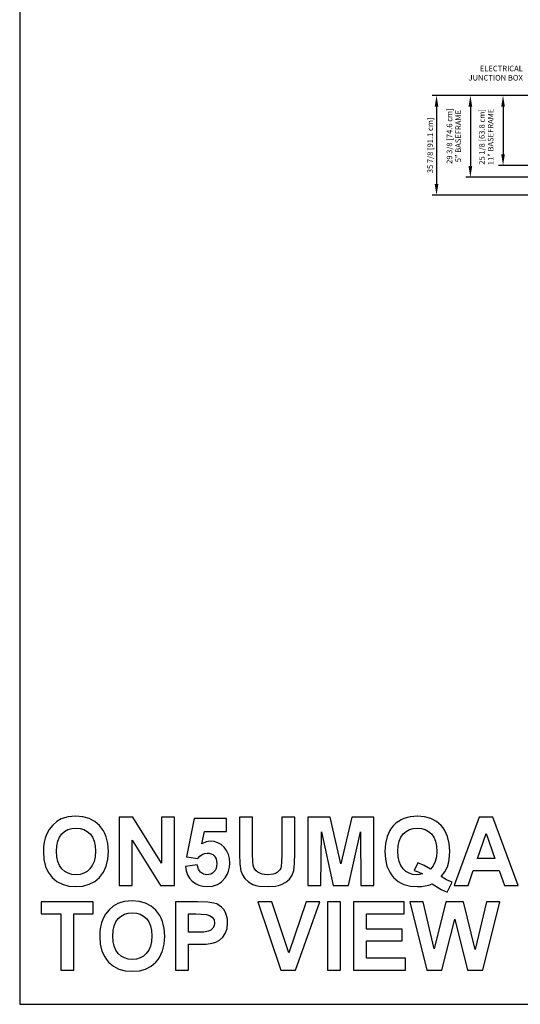
# Model space of a CAD drawing. Units: inches. Extents: x -23013 to -18885, y 316 to 988.
# Drawn here: x -20433 to -20253, y 316 to 670 of the extents above; entities that cross this region are included whole.
import ezdxf

# ---------------------------------------------------------------- set-up
doc = ezdxf.new("R2010")
doc.units = ezdxf.units.IN
doc.header["$MEASUREMENT"] = 0
doc.styles.add('Arial', font='arial.ttf', dxfattribs={"height": 2})
doc.dimstyles.new('HPx_Dimension-_verticle', dxfattribs={"dimscale": 12, "dimtxt": 2.040519, "dimasz": 0.333333, "dimexe": 0.135417, "dimexo": 0.666667, "dimgap": 0.083333, "dimtad": 1, "dimdec": 4, "dimrnd": 0.0625, "dimzin": 0, "dimdsep": 46, "dimlunit": 5, "dimtxsty": 'Arial', "dimsah": 1, "dimcen": 0.09, "dimazin": 0, "dimtfac": 1, "dimtdec": 4, "dimtix": 1, "dimtmove": 0, "dimatfit": 3, "dimfxl": 1, "dimtvp": 1, "dimtfill": 1, "dimfrac": 2, "dimtolj": 1, "dimtzin": 0, "dimarcsym": 2})
doc.dimstyles.new('HPx_Dimension-_verticle_1', dxfattribs={"dimscale": 12, "dimtxt": 2.040519, "dimasz": 0.333333, "dimexe": 0.135417, "dimexo": 0.666667, "dimgap": 0.083333, "dimtad": 1, "dimdec": 4, "dimrnd": 0.0625, "dimzin": 0, "dimdsep": 46, "dimlunit": 5, "dimtxsty": 'Arial', "dimsah": 1, "dimcen": 0.09, "dimazin": 0, "dimtfac": 1, "dimtdec": 4, "dimtix": 1, "dimtmove": 2, "dimatfit": 3, "dimfxl": 1, "dimtvp": 1, "dimtfill": 1, "dimfrac": 2, "dimtolj": 1, "dimtzin": 0, "dimarcsym": 2})

# ---------------------------------------------------------------- blocks, each defined once
blk = doc.blocks.new('DIMBLOCK51-MAIN')
at = {"color": 0, "lineweight": -2, "transparency": 16777216}
for p, q in [((-20249, 642.84), (-20261.06, 642.84)), ((-20259.44, 638.84), (-20259.44, 621.72)), ((-20249.35, 617.72), (-20261.06, 617.72))]:
    blk.add_line(p, q, dxfattribs=at)
at = {"color": 0, "transparency": 16777216}
for points in [[(-20260.1, 638.84), (-20258.77, 638.84), (-20259.44, 642.84)], [(-20260.1, 621.72), (-20258.77, 621.72), (-20259.44, 617.72)]]:
    blk.add_solid(points, dxfattribs=at)
at = {"layer": 'Defpoints', "color": 0, "transparency": 16777216}
for p in [(-20241, 642.84), (-20259.44, 617.72), (-20241.35, 617.72)]:
    blk.add_point(p, dxfattribs=at)
at = {"color": 0, "transparency": 16777216, "insert": (-20265.46, 627.96), "char_height": 2, "width": 26.3698, "attachment_point": 5, "rotation": 90, "line_spacing_factor": 0.941778, "style": 'Arial'}
blk.add_mtext('\\A1;25 1/8 [63.8 cm]\\P11" BASEFRAME', dxfattribs=at)
blk = doc.blocks.new('DIMBLOCK52-MAIN')
at = {"color": 0, "lineweight": -2, "transparency": 16777216}
for p, q in [((-20249.35, 642.84), (-20272.82, 642.84)), ((-20271.2, 638.84), (-20271.2, 617.47)), ((-20249.35, 613.47), (-20272.82, 613.47))]:
    blk.add_line(p, q, dxfattribs=at)
at = {"color": 0, "transparency": 16777216}
for points in [[(-20271.86, 638.84), (-20270.53, 638.84), (-20271.2, 642.84)], [(-20271.86, 617.47), (-20270.53, 617.47), (-20271.2, 613.47)]]:
    blk.add_solid(points, dxfattribs=at)
at = {"layer": 'Defpoints', "color": 0, "transparency": 16777216}
for p in [(-20241.35, 642.84), (-20271.2, 613.47), (-20241.35, 613.47)]:
    blk.add_point(p, dxfattribs=at)
at = {"color": 0, "transparency": 16777216, "insert": (-20277.16, 628.25), "char_height": 2, "width": 25.202, "attachment_point": 5, "rotation": 90, "line_spacing_factor": 0.941778, "style": 'Arial'}
blk.add_mtext('\\A1;29 3/8 [74.6 cm]\\P5" BASEFRAME', dxfattribs=at)
blk = doc.blocks.new('DIMBLOCK53-MAIN')
at = {"color": 0, "lineweight": -2, "transparency": 16777216}
for p, q in [((-20248.63, 642.84), (-20285.01, 642.84)), ((-20283.38, 638.84), (-20283.38, 610.97)), ((-20249.35, 606.97), (-20285.01, 606.97))]:
    blk.add_line(p, q, dxfattribs=at)
at = {"color": 0, "transparency": 16777216}
for points in [[(-20284.05, 638.84), (-20282.72, 638.84), (-20283.38, 642.84)], [(-20284.05, 610.97), (-20282.72, 610.97), (-20283.38, 606.97)]]:
    blk.add_solid(points, dxfattribs=at)
at = {"layer": 'Defpoints', "color": 0, "transparency": 16777216}
for p in [(-20240.63, 642.84), (-20283.38, 606.97), (-20241.35, 606.97)]:
    blk.add_point(p, dxfattribs=at)
at = {"color": 0, "transparency": 16777216, "insert": (-20285.68, 624.91), "char_height": 2, "width": 25.202, "attachment_point": 5, "rotation": 90, "style": 'Arial'}
blk.add_mtext('\\A1;35 7/8 [91.1 cm]', dxfattribs=at)

msp = doc.modelspace()

# ---------------------------------------------------------------- linework, layer by layer
for p, q in [((-20433.45022, 987.53307), (-20433.45022, 315.53307)), ((-20433.45022, 987.53307), (-20433.45022, 315.53307)), ((-20416.032644, 383.038506), (-20417.291045, 382.735529)), ((-20414.687351, 383.220292), (-20416.032644, 383.038506)), ((-20413.255167, 383.280887), (-20414.687351, 383.220292)), ((-20410.720833, 383.070709), (-20413.255167, 383.280887)), ((-20408.453272, 382.440174), (-20410.720833, 383.070709)), ((-20292.822885, 383.072233), (-20295.110264, 382.446272)), ((-20290.253491, 383.280887), (-20292.822885, 383.072233)), ((-20287.706581, 383.073186), (-20290.253491, 383.280887)), ((-20285.437876, 382.450083), (-20287.706581, 383.073186)), ((-20421.5815, 380.100966), (-20422.855145, 378.514816)), ((-20420.089863, 381.399002), (-20421.5815, 380.100966)), ((-20418.462555, 382.311362), (-20420.089863, 381.399002)), ((-20417.291045, 382.735529), (-20418.462555, 382.311362)), ((-20406.452483, 381.389284), (-20408.453272, 382.440174)), ((-20404.718465, 379.918036), (-20406.452483, 381.389284)), ((-20403.968169, 379.036307), (-20404.718465, 379.918036)), ((-20392.706106, 382.890638), (-20397.61471, 382.890638)), ((-20397.61471, 382.890638), (-20397.61471, 358.304937)), ((-20382.39499, 366.341632), (-20392.706106, 382.890638)), ((-20377.711999, 382.890638), (-20382.39499, 382.890638)), ((-20382.39499, 382.890638), (-20382.39499, 366.341632)), ((-20377.711999, 358.304937), (-20377.711999, 382.890638)), ((-20370.687513, 382.500389), (-20373.419258, 368.664834)), ((-20358.980037, 382.500389), (-20370.687513, 382.500389)), ((-20358.980037, 377.817398), (-20358.980037, 382.500389)), ((-20354.297046, 382.890638), (-20354.297046, 369.792898)), ((-20349.614056, 382.890638), (-20354.297046, 382.890638)), ((-20349.614056, 369.628262), (-20349.614056, 382.890638)), ((-20334.394336, 382.890638), (-20339.077327, 382.890638)), ((-20339.077327, 382.890638), (-20339.077327, 369.341673)), ((-20334.394336, 369.994121), (-20334.394336, 382.890638)), ((-20321.686846, 382.890638), (-20329.711345, 382.890638)), ((-20329.711345, 382.890638), (-20329.711345, 358.304937)), ((-20317.808744, 366.122117), (-20321.686846, 382.890638)), ((-20313.930642, 382.890638), (-20317.808744, 366.122117)), ((-20305.906143, 382.890638), (-20313.930642, 382.890638)), ((-20305.906143, 358.304937), (-20305.906143, 382.890638)), ((-20298.838973, 379.942427), (-20299.580695, 379.066129)), ((-20298.012552, 380.724879), (-20298.838973, 379.942427)), ((-20297.115627, 381.403003), (-20298.012552, 380.724879)), ((-20296.148197, 381.976801), (-20297.115627, 381.403003)), ((-20295.110264, 382.446272), (-20296.148197, 381.976801)), ((-20283.447376, 381.411578), (-20285.437876, 382.450083)), ((-20281.735082, 379.957671), (-20283.447376, 381.411578)), ((-20280.997648, 379.085327), (-20281.735082, 379.957671)), ((-20268.051968, 382.890638), (-20277.027701, 358.304937)), ((-20263.064096, 382.890638), (-20268.051968, 382.890638)), ((-20254.002997, 358.304937), (-20263.064096, 382.890638)), ((-20423.828482, 376.738115), (-20424.311339, 375.391298)), ((-20422.855145, 378.514816), (-20423.828482, 376.738115)), ((-20419.158448, 375.727812), (-20418.310114, 376.902751)), ((-20418.310114, 376.902751), (-20417.263605, 377.815111)), ((-20417.263605, 377.815111), (-20416.063132, 378.466797)), ((-20416.063132, 378.466797), (-20414.708693, 378.857808)), ((-20414.708693, 378.857808), (-20413.200288, 378.988146)), ((-20413.200288, 378.988146), (-20411.693408, 378.859333)), ((-20411.693408, 378.859333), (-20410.343542, 378.472895)), ((-20410.343542, 378.472895), (-20409.15069, 377.828831)), ((-20409.15069, 377.828831), (-20408.114853, 376.927142)), ((-20408.114853, 376.927142), (-20407.277189, 375.764016)), ((-20403.317912, 378.072546), (-20403.968169, 379.036307)), ((-20402.767695, 377.026753), (-20403.317912, 378.072546)), ((-20402.317518, 375.898927), (-20402.767695, 377.026753)), ((-20367.846011, 373.347825), (-20366.900876, 377.817398)), ((-20366.900876, 377.817398), (-20358.980037, 377.817398)), ((-20325.028355, 358.304937), (-20324.83323, 377.658859)), ((-20324.83323, 377.658859), (-20320.546586, 358.304937)), ((-20315.064804, 358.304937), (-20310.784258, 377.658859)), ((-20310.784258, 377.658859), (-20310.589133, 358.304937)), ((-20301.212481, 375.937037), (-20301.805858, 373.434145)), ((-20300.22352, 378.106464), (-20301.212481, 375.937037)), ((-20299.580695, 379.066129), (-20300.22352, 378.106464)), ((-20296.224799, 375.738101), (-20295.372463, 376.908849)), ((-20295.372463, 376.908849), (-20294.32424, 377.818541)), ((-20294.32424, 377.818541), (-20293.127767, 378.468321)), ((-20293.127767, 378.468321), (-20291.783046, 378.85819)), ((-20291.783046, 378.85819), (-20290.290076, 378.988146)), ((-20290.290076, 378.988146), (-20288.79501, 378.857237)), ((-20288.79501, 378.857237), (-20287.450099, 378.46451)), ((-20287.450099, 378.46451), (-20286.255342, 377.809966)), ((-20286.255342, 377.809966), (-20285.210739, 376.893605)), ((-20285.210739, 376.893605), (-20284.362404, 375.712377)), ((-20280.358539, 378.129902), (-20280.997648, 379.085327)), ((-20279.375293, 375.969812), (-20280.358539, 378.129902)), ((-20278.785346, 373.4774), (-20279.375293, 375.969812)), ((-20268.637342, 368.061167), (-20265.515349, 377.0369)), ((-20265.515349, 377.0369), (-20262.350671, 368.061167)), ((-20424.656237, 373.893564), (-20424.863175, 372.244913)), ((-20424.311339, 375.391298), (-20424.656237, 373.893564)), ((-20420.249164, 370.61608), (-20420.127974, 372.584476)), ((-20420.127974, 372.584476), (-20419.764402, 374.288386)), ((-20419.764402, 374.288386), (-20419.158448, 375.727812)), ((-20407.277189, 375.764016), (-20406.678858, 374.335643)), ((-20406.678858, 374.335643), (-20406.319859, 372.642023)), ((-20406.319859, 372.642023), (-20406.200193, 370.683154)), ((-20401.717281, 373.397178), (-20402.317518, 375.898927)), ((-20401.517202, 370.567299), (-20401.717281, 373.397178)), ((-20392.931719, 358.304937), (-20392.931719, 374.610037)), ((-20392.931719, 374.610037), (-20382.773044, 358.304937)), ((-20366.353613, 374.065822), (-20367.846011, 373.347825)), ((-20364.827677, 374.305155), (-20366.353613, 374.065822)), ((-20363.416835, 374.166624), (-20364.827677, 374.305155)), ((-20362.117275, 373.751032), (-20363.416835, 374.166624)), ((-20360.928996, 373.058377), (-20362.117275, 373.751032)), ((-20359.852, 372.088661), (-20360.928996, 373.058377)), ((-20301.805858, 373.434145), (-20302.003651, 370.597787)), ((-20297.32066, 370.652666), (-20297.198898, 372.61001)), ((-20297.198898, 372.61001), (-20296.833611, 374.305155)), ((-20296.833611, 374.305155), (-20296.224799, 375.738101)), ((-20284.362404, 375.712377), (-20283.756451, 374.263234)), ((-20283.756451, 374.263234), (-20283.392879, 372.546175)), ((-20283.392879, 372.546175), (-20283.271688, 370.561202)), ((-20278.588697, 370.652666), (-20278.785346, 373.4774)), ((-20424.863175, 372.244913), (-20424.932155, 370.445346)), ((-20424.932155, 370.445346), (-20424.733601, 367.675682)), ((-20420.124734, 368.671313), (-20420.249164, 370.61608)), ((-20406.200193, 370.683154), (-20406.323098, 368.696656)), ((-20401.715756, 367.756666), (-20401.517202, 370.567299)), ((-20369.358227, 368.061167), (-20368.576966, 368.914838)), ((-20368.576966, 368.914838), (-20367.7454, 369.524602)), ((-20367.7454, 369.524602), (-20366.863528, 369.890461)), ((-20366.863528, 369.890461), (-20365.931351, 370.012414)), ((-20365.931351, 370.012414), (-20365.202111, 369.953343)), ((-20365.202111, 369.953343), (-20364.544899, 369.77613)), ((-20364.544899, 369.77613), (-20363.959716, 369.480775)), ((-20363.959716, 369.480775), (-20363.446561, 369.067279)), ((-20363.446561, 369.067279), (-20363.029063, 368.53564)), ((-20358.958314, 370.897906), (-20359.852, 372.088661)), ((-20358.319967, 369.542133), (-20358.958314, 370.897906)), ((-20357.936959, 368.021342), (-20358.319967, 369.542133)), ((-20354.297046, 369.792898), (-20354.173569, 366.173947)), ((-20349.56375, 367.024568), (-20349.614056, 369.628262)), ((-20339.077327, 369.341673), (-20339.136779, 366.846974)), ((-20334.496471, 366.218155), (-20334.394336, 369.994121)), ((-20302.003651, 370.597787), (-20301.807383, 367.753999)), ((-20297.200613, 368.667121), (-20297.32066, 370.652666)), ((-20283.271688, 370.561202), (-20283.41422, 368.623675)), ((-20278.81431, 367.680065), (-20278.588697, 370.652666)), ((-20424.733601, 367.675682), (-20424.137937, 365.220428)), ((-20419.751444, 366.977311), (-20420.124734, 368.671313)), ((-20419.129294, 365.534075), (-20419.751444, 366.977311)), ((-20418.258284, 364.341605), (-20419.129294, 365.534075)), ((-20407.306343, 365.518259), (-20408.166683, 364.32636)), ((-20406.691815, 366.975025), (-20407.306343, 365.518259)), ((-20406.323098, 368.696656), (-20406.691815, 366.975025)), ((-20402.31142, 365.269971), (-20401.715756, 367.756666)), ((-20369.516766, 365.719672), (-20373.809507, 365.225763)), ((-20373.419258, 368.664834), (-20369.358227, 368.061167)), ((-20369.11737, 364.266908), (-20369.516766, 365.719672)), ((-20363.029063, 368.53564), (-20362.73085, 367.88586)), ((-20362.73085, 367.88586), (-20362.551922, 367.117938)), ((-20362.49228, 366.231874), (-20362.556496, 365.286168)), ((-20362.551922, 367.117938), (-20362.49228, 366.231874)), ((-20357.809289, 366.335534), (-20357.936959, 368.021342)), ((-20357.915617, 364.902207), (-20357.809289, 366.335534)), ((-20354.173569, 366.173947), (-20353.803137, 363.561106)), ((-20349.412833, 365.530645), (-20349.56375, 367.024568)), ((-20349.179217, 364.817411), (-20349.412833, 365.530645)), ((-20339.136779, 366.846974), (-20339.315135, 365.180031)), ((-20334.802878, 363.744035), (-20334.496471, 366.218155)), ((-20301.807383, 367.753999), (-20301.218579, 365.247105)), ((-20296.840471, 366.948347), (-20297.200613, 368.667121)), ((-20296.240234, 365.496346), (-20296.840471, 366.948347)), ((-20295.399902, 364.311116), (-20296.240234, 365.496346)), ((-20290.113245, 366.500171), (-20291.466922, 363.768426)), ((-20287.78242, 365.548938), (-20290.113245, 366.500171)), ((-20285.558305, 364.219652), (-20287.78242, 365.548938)), ((-20284.556004, 365.4529), (-20285.558305, 364.219652)), ((-20283.841818, 366.920908), (-20284.556004, 365.4529)), ((-20283.41422, 368.623675), (-20283.841818, 366.920908)), ((-20279.491149, 365.091615), (-20279.096326, 366.337821)), ((-20279.096326, 366.337821), (-20278.81431, 367.680065)), ((-20262.350671, 368.061167), (-20268.637342, 368.061167)), ((-20424.137937, 365.220428), (-20423.145164, 363.079583)), ((-20423.145164, 363.079583), (-20422.499862, 362.127064)), ((-20422.499862, 362.127064), (-20421.755283, 361.253148)), ((-20417.195579, 363.407903), (-20418.258284, 364.341605)), ((-20415.998344, 362.740973), (-20417.195579, 363.407903)), ((-20414.666581, 362.340815), (-20415.998344, 362.740973)), ((-20413.200288, 362.207429), (-20414.666581, 362.340815)), ((-20411.735519, 362.339862), (-20413.200288, 362.207429)), ((-20410.408329, 362.737162), (-20411.735519, 362.339862)), ((-20409.218717, 363.399328), (-20410.408329, 362.737162)), ((-20408.166683, 364.32636), (-20409.218717, 363.399328)), ((-20404.694074, 361.268392), (-20403.949495, 362.14731)), ((-20403.949495, 362.14731), (-20403.304193, 363.107213)), ((-20403.304193, 363.107213), (-20402.31142, 365.269971)), ((-20373.809507, 365.225763), (-20373.501005, 363.637327)), ((-20373.501005, 363.637327), (-20372.984039, 362.219624)), ((-20372.984039, 362.219624), (-20372.25861, 360.972656)), ((-20368.769042, 363.667434), (-20369.11737, 364.266908)), ((-20368.321628, 363.152564), (-20368.769042, 363.667434)), ((-20367.251491, 362.443713), (-20368.321628, 363.152564)), ((-20366.028913, 362.207429), (-20367.251491, 362.443713)), ((-20365.316442, 362.270121), (-20366.028913, 362.207429)), ((-20364.660754, 362.458195), (-20365.316442, 362.270121)), ((-20364.061852, 362.771652), (-20364.660754, 362.458195)), ((-20363.519733, 363.210492), (-20364.061852, 362.771652)), ((-20363.070222, 363.775476), (-20363.519733, 363.210492)), ((-20362.749143, 364.467368), (-20363.070222, 363.775476)), ((-20362.556496, 365.286168), (-20362.749143, 364.467368)), ((-20359.510532, 361.073267), (-20358.766238, 362.271073)), ((-20358.766238, 362.271073), (-20358.2346, 363.547386)), ((-20358.2346, 363.547386), (-20357.915617, 364.902207)), ((-20353.803137, 363.561106), (-20353.27874, 362.16627)), ((-20353.27874, 362.16627), (-20352.388484, 360.835459)), ((-20348.825935, 364.17773), (-20349.179217, 364.817411)), ((-20348.352987, 363.611602), (-20348.825935, 364.17773)), ((-20347.760372, 363.119027), (-20348.352987, 363.611602)), ((-20347.048091, 362.720203), (-20347.760372, 363.119027)), ((-20346.216143, 362.435329), (-20347.048091, 362.720203)), ((-20345.26453, 362.264404), (-20346.216143, 362.435329)), ((-20344.19325, 362.207429), (-20345.26453, 362.264404)), ((-20342.172643, 362.422371), (-20344.19325, 362.207429)), ((-20341.375567, 362.691049), (-20342.172643, 362.422371)), ((-20340.720642, 363.067197), (-20341.375567, 362.691049)), ((-20339.785415, 364.025289), (-20340.720642, 363.067197)), ((-20339.492157, 364.578079), (-20339.785415, 364.025289)), ((-20339.315135, 365.180031), (-20339.492157, 364.578079)), ((-20336.308996, 360.661676), (-20335.383679, 362.061848)), ((-20335.383679, 362.061848), (-20334.802878, 363.744035)), ((-20301.218579, 365.247105), (-20300.237239, 363.077106)), ((-20300.237239, 363.077106), (-20299.599369, 362.118442)), ((-20299.599369, 362.118442), (-20298.863364, 361.244001)), ((-20294.37626, 363.390753), (-20295.399902, 364.311116)), ((-20293.226092, 362.733351), (-20294.37626, 363.390753)), ((-20291.949398, 362.33891), (-20293.226092, 362.733351)), ((-20290.546177, 362.207429), (-20291.949398, 362.33891)), ((-20291.466922, 363.768426), (-20289.960804, 363.234882)), ((-20289.483663, 362.286699), (-20290.546177, 362.207429)), ((-20289.960804, 363.234882), (-20288.479076, 362.524507)), ((-20288.479076, 362.524507), (-20289.483663, 362.286699)), ((-20281.674105, 361.542786), (-20280.378356, 363.286712)), ((-20280.378356, 363.286712), (-20279.491149, 365.091615)), ((-20272.039828, 358.304937), (-20270.137363, 363.768426)), ((-20270.137363, 363.768426), (-20260.850651, 363.768426)), ((-20260.850651, 363.768426), (-20258.923795, 358.304937)), ((-20421.755283, 361.253148), (-20420.028887, 359.792572)), ((-20420.028887, 359.792572), (-20418.026573, 358.749303)), ((-20418.026573, 358.749303), (-20415.748341, 358.123341)), ((-20410.666717, 358.124294), (-20408.40754, 358.753114)), ((-20408.40754, 358.753114), (-20406.416659, 359.801146)), ((-20406.416659, 359.801146), (-20404.694074, 361.268392)), ((-20397.61471, 358.304937), (-20392.931719, 358.304937)), ((-20382.773044, 358.304937), (-20377.711999, 358.304937)), ((-20372.25861, 360.972656), (-20371.324717, 359.896422)), ((-20371.324717, 359.896422), (-20370.210563, 359.029413)), ((-20370.210563, 359.029413), (-20368.944349, 358.410121)), ((-20368.944349, 358.410121), (-20367.526076, 358.038546)), ((-20364.007163, 358.112099), (-20362.283435, 358.704333)), ((-20362.283435, 358.704333), (-20360.784558, 359.691389)), ((-20360.784558, 359.691389), (-20359.510532, 361.073267)), ((-20352.388484, 360.835459), (-20351.121698, 359.658614)), ((-20351.121698, 359.658614), (-20349.467712, 358.725674)), ((-20349.467712, 358.725674), (-20348.436067, 358.370868)), ((-20348.436067, 358.370868), (-20347.188718, 358.117434)), ((-20341.364705, 358.100666), (-20340.234545, 358.333139)), ((-20340.234545, 358.333139), (-20339.245012, 358.6586)), ((-20339.245012, 358.6586), (-20337.591788, 359.531326)), ((-20337.591788, 359.531326), (-20336.308996, 360.661676)), ((-20329.711345, 358.304937), (-20325.028355, 358.304937)), ((-20320.546586, 358.304937), (-20315.064804, 358.304937)), ((-20310.589133, 358.304937), (-20305.906143, 358.304937)), ((-20298.863364, 361.244001), (-20298.040658, 360.463693)), ((-20298.040658, 360.463693), (-20297.142685, 359.787427)), ((-20297.142685, 359.787427), (-20296.169444, 359.215201)), ((-20296.169444, 359.215201), (-20295.120935, 358.747016)), ((-20295.120935, 358.747016), (-20292.798114, 358.12277)), ((-20287.430281, 358.175362), (-20286.154349, 358.501205)), ((-20286.154349, 358.501205), (-20284.942443, 358.957385)), ((-20284.942443, 358.957385), (-20281.728984, 356.841502)), ((-20279.817373, 360.376612), (-20281.674105, 361.542786)), ((-20277.808199, 359.475685), (-20279.817373, 360.376612)), ((-20279.588711, 355.963442), (-20277.808199, 359.475685)), ((-20277.027701, 358.304937), (-20272.039828, 358.304937)), ((-20258.923795, 358.304937), (-20254.002997, 358.304937)), ((-20415.748341, 358.123341), (-20413.19419, 357.914688)), ((-20413.19419, 357.914688), (-20410.666717, 358.124294)), ((-20367.526076, 358.038546), (-20365.955742, 357.914688)), ((-20365.955742, 357.914688), (-20364.007163, 358.112099)), ((-20347.188718, 358.117434), (-20344.046906, 357.914688)), ((-20344.046906, 357.914688), (-20341.364705, 358.100666)), ((-20292.798114, 358.12277), (-20290.174221, 357.914688)), ((-20290.174221, 357.914688), (-20288.770239, 357.979856)), ((-20288.770239, 357.979856), (-20287.430281, 358.175362)), ((-20281.728984, 356.841502), (-20279.588711, 355.963442)), ((-20406.980691, 352.386484), (-20425.712654, 352.386484)), ((-20425.712654, 352.386484), (-20425.712654, 348.093743)), ((-20406.980691, 348.093743), (-20406.980691, 352.386484)), ((-20398.169595, 351.807208), (-20399.796904, 350.894848)), ((-20396.998085, 352.231375), (-20398.169595, 351.807208)), ((-20395.739684, 352.534352), (-20396.998085, 352.231375)), ((-20394.394391, 352.716138), (-20395.739684, 352.534352)), ((-20392.962207, 352.776733), (-20394.394391, 352.716138)), ((-20390.427874, 352.566555), (-20392.962207, 352.776733)), ((-20388.160313, 351.936021), (-20390.427874, 352.566555)), ((-20386.159523, 350.88513), (-20388.160313, 351.936021)), ((-20369.400911, 352.386484), (-20377.32175, 352.386484)), ((-20377.32175, 352.386484), (-20377.32175, 327.800783)), ((-20365.679823, 352.295019), (-20369.400911, 352.386484)), ((-20363.528879, 352.020626), (-20365.679823, 352.295019)), ((-20362.51991, 351.665247), (-20363.528879, 352.020626)), ((-20361.596688, 351.1479), (-20362.51991, 351.665247)), ((-20360.759215, 350.468585), (-20361.596688, 351.1479)), ((-20342.723718, 352.386484), (-20347.662809, 352.386484)), ((-20347.662809, 352.386484), (-20339.376111, 327.800783)), ((-20336.540707, 334.044771), (-20342.723718, 352.386484)), ((-20330.339403, 352.386484), (-20336.540707, 334.044771)), ((-20334.144333, 327.800783), (-20325.418604, 352.386484)), ((-20325.418604, 352.386484), (-20330.339403, 352.386484)), ((-20318.003869, 352.386484), (-20322.686859, 352.386484)), ((-20322.686859, 352.386484), (-20322.686859, 327.800783)), ((-20318.003869, 327.800783), (-20318.003869, 352.386484)), ((-20294.979165, 352.386484), (-20313.320878, 352.386484)), ((-20313.320878, 352.386484), (-20313.320878, 327.800783)), ((-20294.979165, 348.093743), (-20294.979165, 352.386484)), ((-20288.222975, 352.386484), (-20293.027919, 352.386484)), ((-20293.027919, 352.386484), (-20286.83881, 327.800783)), ((-20284.247311, 335.49601), (-20288.222975, 352.386484)), ((-20279.972863, 352.386484), (-20284.247311, 335.49601)), ((-20273.673996, 352.386484), (-20279.972863, 352.386484)), ((-20269.417841, 335.215518), (-20273.673996, 352.386484)), ((-20265.442177, 352.386484), (-20269.417841, 335.215518)), ((-20266.734877, 327.800783), (-20260.637233, 352.386484)), ((-20260.637233, 352.386484), (-20265.442177, 352.386484)), ((-20425.712654, 348.093743), (-20418.688168, 348.093743)), ((-20418.688168, 348.093743), (-20418.688168, 327.800783)), ((-20414.005177, 327.800783), (-20414.005177, 348.093743)), ((-20414.005177, 348.093743), (-20406.980691, 348.093743)), ((-20402.562186, 348.010662), (-20403.535522, 346.233961)), ((-20401.28854, 349.596812), (-20402.562186, 348.010662)), ((-20399.796904, 350.894848), (-20401.28854, 349.596812)), ((-20396.970646, 347.310958), (-20395.770172, 347.962643)), ((-20395.770172, 347.962643), (-20394.415733, 348.353655)), ((-20394.415733, 348.353655), (-20392.907328, 348.483992)), ((-20392.907328, 348.483992), (-20391.400448, 348.355179)), ((-20391.400448, 348.355179), (-20390.050582, 347.968741)), ((-20390.050582, 347.968741), (-20388.857731, 347.324677)), ((-20384.425506, 349.413883), (-20386.159523, 350.88513)), ((-20383.675209, 348.532154), (-20384.425506, 349.413883)), ((-20383.024953, 347.568393), (-20383.675209, 348.532154)), ((-20382.474736, 346.522599), (-20383.024953, 347.568393)), ((-20372.63876, 348.093743), (-20370.071651, 348.093743)), ((-20372.63876, 341.459506), (-20372.63876, 348.093743)), ((-20370.071651, 348.093743), (-20366.248429, 347.935204)), ((-20366.248429, 347.935204), (-20365.072345, 347.572394)), ((-20365.072345, 347.572394), (-20364.117302, 346.898604)), ((-20360.00749, 349.6273), (-20360.759215, 350.468585)), ((-20359.387245, 348.638148), (-20360.00749, 349.6273)), ((-20358.944213, 347.515229), (-20359.387245, 348.638148)), ((-20308.637887, 342.630254), (-20308.637887, 348.093743)), ((-20308.637887, 348.093743), (-20294.979165, 348.093743)), ((-20404.018379, 344.887144), (-20404.363277, 343.38941)), ((-20403.535522, 346.233961), (-20404.018379, 344.887144)), ((-20399.471442, 343.784233), (-20398.865489, 345.223658)), ((-20398.865489, 345.223658), (-20398.017154, 346.398598)), ((-20398.017154, 346.398598), (-20396.970646, 347.310958)), ((-20388.857731, 347.324677), (-20387.821893, 346.422988)), ((-20387.821893, 346.422988), (-20386.984229, 345.259863)), ((-20386.984229, 345.259863), (-20386.385898, 343.83149)), ((-20382.024558, 345.394773), (-20382.474736, 346.522599)), ((-20381.424321, 342.893024), (-20382.024558, 345.394773)), ((-20364.117302, 346.898604), (-20363.483909, 345.958043)), ((-20363.483909, 345.958043), (-20363.272778, 344.794917)), ((-20363.272778, 344.794917), (-20363.422933, 343.821581)), ((-20358.678394, 346.258542), (-20358.944213, 347.515229)), ((-20358.79787, 342.797177), (-20358.589788, 344.868089)), ((-20358.589788, 344.868089), (-20358.678394, 346.258542)), ((-20281.478981, 327.800783), (-20276.832576, 346.179082)), ((-20276.832576, 346.179082), (-20272.277636, 327.800783)), ((-20404.570216, 341.74076), (-20404.639196, 339.941193)), ((-20404.363277, 343.38941), (-20404.570216, 341.74076)), ((-20399.956205, 340.111927), (-20399.835014, 342.080322)), ((-20399.835014, 342.080322), (-20399.471442, 343.784233)), ((-20386.385898, 343.83149), (-20386.026899, 342.137869)), ((-20386.026899, 342.137869), (-20385.907233, 340.179001)), ((-20381.224242, 340.063145), (-20381.424321, 342.893024)), ((-20369.730183, 341.459506), (-20372.63876, 341.459506)), ((-20367.110483, 341.550971), (-20369.730183, 341.459506)), ((-20365.531955, 341.825365), (-20367.110483, 341.550971)), ((-20364.588345, 342.295645), (-20365.531955, 341.825365)), ((-20363.873396, 342.974771), (-20364.588345, 342.295645)), ((-20363.422933, 343.821581), (-20363.873396, 342.974771)), ((-20360.367251, 339.71558), (-20359.422116, 341.084501)), ((-20359.422116, 341.084501), (-20359.057972, 341.896059)), ((-20359.057972, 341.896059), (-20358.79787, 342.797177)), ((-20295.759663, 342.630254), (-20308.637887, 342.630254)), ((-20295.759663, 338.337512), (-20295.759663, 342.630254)), ((-20404.639196, 339.941193), (-20404.440641, 337.171528)), ((-20404.440641, 337.171528), (-20403.844977, 334.716274)), ((-20399.831775, 338.167159), (-20399.956205, 340.111927)), ((-20399.458485, 336.473158), (-20399.831775, 338.167159)), ((-20386.030139, 338.192503), (-20386.398856, 336.470871)), ((-20385.907233, 340.179001), (-20386.030139, 338.192503)), ((-20382.018461, 334.765817), (-20381.422797, 337.252513)), ((-20381.422797, 337.252513), (-20381.224242, 340.063145)), ((-20372.63876, 327.800783), (-20372.63876, 337.166765)), ((-20372.63876, 337.166765), (-20369.358227, 337.166765)), ((-20369.358227, 337.166765), (-20366.347515, 337.253656)), ((-20366.347515, 337.253656), (-20364.144741, 337.51433)), ((-20364.144741, 337.51433), (-20362.831461, 337.948025)), ((-20362.831461, 337.948025), (-20361.537999, 338.675931)), ((-20361.537999, 338.675931), (-20360.367251, 339.71558)), ((-20308.637887, 332.093525), (-20308.637887, 338.337512)), ((-20308.637887, 338.337512), (-20295.759663, 338.337512)), ((-20403.844977, 334.716274), (-20402.852205, 332.575429)), ((-20398.836335, 335.029921), (-20399.458485, 336.473158)), ((-20397.965324, 333.837451), (-20398.836335, 335.029921)), ((-20396.902619, 332.903749), (-20397.965324, 333.837451)), ((-20387.873723, 333.822207), (-20388.925757, 332.895174)), ((-20387.013384, 335.014106), (-20387.873723, 333.822207)), ((-20386.398856, 336.470871), (-20387.013384, 335.014106)), ((-20383.011233, 332.603059), (-20382.018461, 334.765817)), ((-20402.852205, 332.575429), (-20402.206903, 331.62291)), ((-20402.206903, 331.62291), (-20401.462323, 330.748994)), ((-20401.462323, 330.748994), (-20399.735928, 329.288418)), ((-20395.705385, 332.236819), (-20396.902619, 332.903749)), ((-20394.373621, 331.836661), (-20395.705385, 332.236819)), ((-20392.907328, 331.703275), (-20394.373621, 331.836661)), ((-20391.44256, 331.835709), (-20392.907328, 331.703275)), ((-20390.11537, 332.233008), (-20391.44256, 331.835709)), ((-20388.925757, 332.895174), (-20390.11537, 332.233008)), ((-20386.123699, 329.296993), (-20384.401115, 330.764238)), ((-20384.401115, 330.764238), (-20383.656535, 331.643157)), ((-20383.656535, 331.643157), (-20383.011233, 332.603059)), ((-20294.588915, 332.093525), (-20308.637887, 332.093525)), ((-20294.588915, 327.800783), (-20294.588915, 332.093525)), ((-20418.688168, 327.800783), (-20414.005177, 327.800783)), ((-20399.735928, 329.288418), (-20397.733614, 328.245149)), ((-20397.733614, 328.245149), (-20395.455381, 327.619188)), ((-20395.455381, 327.619188), (-20392.901231, 327.410534)), ((-20392.901231, 327.410534), (-20390.373757, 327.620141)), ((-20390.373757, 327.620141), (-20388.11458, 328.24896)), ((-20388.11458, 328.24896), (-20386.123699, 329.296993)), ((-20377.32175, 327.800783), (-20372.63876, 327.800783)), ((-20339.376111, 327.800783), (-20334.144333, 327.800783)), ((-20322.686859, 327.800783), (-20318.003869, 327.800783)), ((-20313.320878, 327.800783), (-20294.588915, 327.800783)), ((-20286.83881, 327.800783), (-20281.478981, 327.800783)), ((-20272.277636, 327.800783), (-20266.734877, 327.800783)), ((-20433.45022, 315.53307), (-19401.45022, 315.53307))]:
    msp.add_line(p, q)

# ---------------------------------------------------------------- texts
at = {"color": 7, "insert": (-20273.716905, 653.596547), "char_height": 2, "width": 21.412, "attachment_point": 1, "style": 'Arial'}
msp.add_mtext('\\pxqr;ELECTRICAL\\PJUNCTION BOX', dxfattribs=at)

# ---------------------------------------------------------------- dimensions: what is measured, and where the dimension line sits
dim = msp.add_linear_dim(base=(-20283.384814, 606.969861), p1=(-20240.631977, 642.844861), p2=(-20241.350163, 606.969861), angle=90, dimstyle='HPx_Dimension-_verticle', override={"dimpost": '<>', "dimfxl": 35.882188, "dimtfill": 0})
dim.commit()
dim.dimension.update_dxf_attribs({"geometry": 'DIMBLOCK53-MAIN', "text_midpoint": (-20285.679494, 624.907361)})
for base, p1, p2, text, override, picture, middle in [((-20271.195561, 613.469861), (-20241.350163, 642.844861), (-20241.350163, 613.469861), '<>\\X5" BASEFRAME', {"dimpost": '<>', "dimfxl": 29.375, "dimtfill": 0}, 'DIMBLOCK52-MAIN', (-20277.164327, 628.254996)), ((-20259.436726, 617.719861), (-20240.997669, 642.844861), (-20241.350163, 617.719861), '<>\\X11" BASEFRAME', {"dimpost": '<>', "dimfxl": 25.127473, "dimtfill": 0}, 'DIMBLOCK51-MAIN', (-20265.457303, 627.957585))]:
    dim = msp.add_linear_dim(base=base, p1=p1, p2=p2, angle=90, text=text, dimstyle='HPx_Dimension-_verticle_1', override=override)
    dim.commit()
    dim.dimension.update_dxf_attribs({"geometry": picture, "text_midpoint": middle, "dimtype": 160, "text_rotation": 90})

doc.saveas('drawing.dxf')
